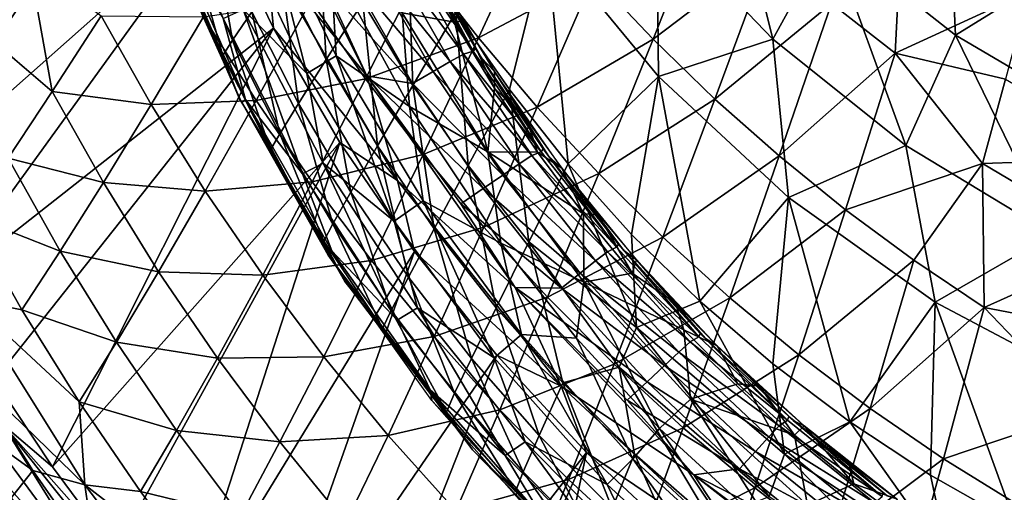
# Model space of a CAD drawing. Extents: x -218 to 182, y -526 to 0.
# Drawn here: x -140 to -64, y -447 to -411 of the extents above; entities that cross this region are included whole.
import ezdxf

# ---------------------------------------------------------------- set-up
doc = ezdxf.new("R2010")
doc.units = 0
doc.layers.get('0').update_dxf_attribs({"linetype": 'CONTINUOUS'})

msp = doc.modelspace()

# ---------------------------------------------------------------- linework, layer by layer
for points in [[(-128.583, -392.634, 321.08), (-156.537, -409.51, 321.582), (-153.354, -416.996, 321.804)], [(-128.583, -392.634, 321.08), (-153.354, -416.996, 321.804), (-149.846, -424.28, 322.021)], [(-128.583, -392.634, 321.08), (-149.846, -424.28, 322.021), (-124.814, -402.09, 321.361)], [(-81.939, -412.095, 205.982), (-86.089, -395.426, 199.242), (-90.874, -402.777, 205.703)], [(-86.089, -395.426, 199.242), (-81.939, -412.095, 205.982), (-77.597, -404.158, 199.606)], [(-116.389, -407.956, 320.516), (-122.087, -397.147, 320.442), (-113.187, -414.925, 320.973)], [(-120.927, -405.453, 321.271), (-113.187, -414.925, 320.973), (-122.087, -397.147, 320.442)], [(-67.877, -411.784, 200.015), (-68.466, -399.654, 193.846), (-77.597, -404.158, 199.606)], [(-68.466, -399.654, 193.846), (-67.877, -411.784, 200.015), (-58.778, -406.137, 194.324)], [(-95.72, -407.284, 66.308), (-86.737, -401, 45.997), (-91.154, -412.103, 65.491)], [(-82.169, -405.277, 45.219), (-91.154, -412.103, 65.491), (-86.737, -401, 45.997)], [(-124.814, -402.09, 321.361), (-149.846, -424.28, 322.021), (-146.003, -431.388, 322.232)], [(-124.814, -402.09, 321.361), (-146.003, -431.388, 322.232), (-120.366, -411.238, 321.633)], [(-144.08, -401.744, 174.704), (-139.171, -406.216, 164.345), (-142.817, -411.512, 185.651)], [(-120.927, -405.453, 321.271), (-124.814, -402.09, 321.361), (-120.366, -411.238, 321.633)], [(-121.146, -401.74, 294.883), (-117.815, -414.724, 290.867), (-123.422, -402.819, 290.643)], [(-117.815, -414.724, 290.867), (-121.146, -401.74, 294.883), (-115.543, -413.38, 295.157)], [(-115.963, -406.21, 298.997), (-115.543, -413.38, 295.157), (-121.146, -401.74, 294.883)], [(-108.903, -406.462, 88.1), (-100.087, -402.263, 67.151), (-104.601, -411.987, 87.241)], [(-95.72, -407.284, 66.308), (-104.601, -411.987, 87.241), (-100.087, -402.263, 67.151)], [(-77.433, -409.341, 44.478), (-71.954, -401.665, 29.772), (-72.542, -413.178, 43.771)], [(-62.235, -408.436, 28.519), (-72.542, -413.178, 43.771), (-71.954, -401.665, 29.772)], [(-123.518, -412.172, 255.513), (-125.169, -402.679, 246.47), (-126.704, -404.738, 255.558)], [(-125.169, -402.679, 246.47), (-123.518, -412.172, 255.513), (-122.026, -409.981, 246.417)], [(-122.71, -409.817, 286.248), (-123.422, -402.819, 290.643), (-117.815, -414.724, 290.867)], [(-116.316, -413.668, 237.547), (-116.95, -402.615, 229.294), (-119.838, -406.785, 237.604)], [(-116.95, -402.615, 229.294), (-116.316, -413.668, 237.547), (-113.509, -409.261, 229.248)], [(-90.75, -414.96, 212.606), (-90.874, -402.777, 205.703), (-99.374, -404.513, 212.451)], [(-90.874, -402.777, 205.703), (-90.75, -414.96, 212.606), (-81.939, -412.095, 205.982)], [(-109.649, -415.665, 229.2), (-110.052, -403.811, 221.582), (-113.509, -409.261, 229.248)], [(-110.052, -403.811, 221.582), (-109.649, -415.665, 229.2), (-106.338, -410.011, 221.663)], [(-126.946, -407.779, 271.7), (-128.047, -404.065, 276.661), (-122.529, -416.733, 276.588)], [(-124.242, -410.516, 281.539), (-122.529, -416.733, 276.588), (-128.047, -404.065, 276.661)], [(-102.22, -415.976, 221.751), (-99.374, -404.513, 212.451), (-106.338, -410.011, 221.663)], [(-97.707, -421.687, 221.844), (-99.374, -404.513, 212.451), (-102.22, -415.976, 221.751)], [(-99.374, -404.513, 212.451), (-97.707, -421.687, 221.844), (-90.75, -414.96, 212.606)], [(-71.72, -420.263, 206.3), (-77.597, -404.158, 199.606), (-81.939, -412.095, 205.982)], [(-77.597, -404.158, 199.606), (-71.72, -420.263, 206.3), (-67.877, -411.784, 200.015)], [(-124.263, -413.356, 264.538), (-126.704, -404.738, 255.558), (-127.476, -405.85, 264.563)], [(-126.704, -404.738, 255.558), (-124.263, -413.356, 264.538), (-123.518, -412.172, 255.513)], [(-111.468, -405.58, 315.972), (-105.75, -413.256, 314.129), (-110.413, -405.094, 313.877)], [(-110.413, -405.094, 313.877), (-105.007, -413.024, 311.855), (-109.653, -404.919, 311.602)], [(-105.007, -413.024, 311.855), (-110.413, -405.094, 313.877), (-105.75, -413.256, 314.129)], [(-105.007, -413.024, 311.855), (-109.456, -404.718, 309.827), (-109.653, -404.919, 311.602)], [(-105.007, -413.024, 311.855), (-104.826, -412.808, 310.081), (-109.456, -404.718, 309.827)], [(-91.154, -412.103, 65.491), (-82.169, -405.277, 45.219), (-86.397, -416.706, 64.706)], [(-77.433, -409.341, 44.478), (-86.397, -416.706, 64.706), (-82.169, -405.277, 45.219)], [(-127.476, -405.85, 264.563), (-127.636, -406.05, 271.703), (-123.01, -416.636, 271.685)], [(-127.476, -405.85, 264.563), (-123.01, -416.636, 271.685), (-124.263, -413.356, 264.538)], [(-120.927, -405.453, 321.271), (-120.366, -411.238, 321.633), (-110.818, -422.961, 321.792)], [(-113.187, -414.925, 320.973), (-120.927, -405.453, 321.271), (-110.818, -422.961, 321.792)], [(-112.846, -406.239, 317.818), (-106.764, -413.82, 316.225), (-111.468, -405.58, 315.972)], [(-105.75, -413.256, 314.129), (-111.468, -405.58, 315.972), (-106.764, -413.82, 316.225)], [(-106.441, -410.796, 306.134), (-110.482, -410.065, 302.812), (-109.279, -405.619, 305.942)], [(-108.009, -406.789, 306.557), (-106.441, -410.796, 306.134), (-109.279, -405.619, 305.942)], [(-108.009, -406.789, 306.557), (-109.024, -405.534, 309.853), (-104.385, -413.512, 310.103)], [(-137.397, -416.116, 174.335), (-142.817, -411.512, 185.651), (-139.171, -406.216, 164.345)], [(-139.171, -406.216, 164.345), (-133.64, -410.291, 153.029), (-137.397, -416.116, 174.335)], [(-118.438, -417.047, 246.359), (-119.838, -406.785, 237.604), (-122.026, -409.981, 246.417)], [(-119.838, -406.785, 237.604), (-118.438, -417.047, 246.359), (-116.316, -413.668, 237.547)], [(-117.49, -409.14, 109.474), (-108.903, -406.462, 88.1), (-113.292, -415.14, 108.63)], [(-115.543, -413.38, 295.157), (-115.963, -406.21, 298.997), (-109.917, -417.287, 299.308)], [(-110.482, -410.065, 302.812), (-109.917, -417.287, 299.308), (-115.963, -406.21, 298.997)], [(-114.503, -407.046, 319.35), (-108.087, -414.581, 318.071), (-112.846, -406.239, 317.818)], [(-104.601, -411.987, 87.241), (-113.292, -415.14, 108.63), (-108.903, -406.462, 88.1)], [(-106.764, -413.82, 316.225), (-112.846, -406.239, 317.818), (-108.087, -414.581, 318.071)], [(-108.009, -406.789, 306.557), (-104.385, -413.512, 310.103), (-103.366, -414.581, 306.954)], [(-105.784, -410.682, 306.752), (-106.441, -410.796, 306.134), (-108.009, -406.789, 306.557)], [(-57.112, -418.133, 200.431), (-58.778, -406.137, 194.324), (-67.877, -411.784, 200.015)], [(-116.389, -407.956, 320.516), (-109.677, -415.507, 319.605), (-114.503, -407.046, 319.35)], [(-108.087, -414.581, 318.071), (-114.503, -407.046, 319.35), (-109.677, -415.507, 319.605)], [(-104.601, -411.987, 87.241), (-95.72, -407.284, 66.308), (-100.077, -417.32, 86.406)], [(-91.154, -412.103, 65.491), (-100.077, -417.32, 86.406), (-95.72, -407.284, 66.308)], [(-126.946, -407.779, 271.7), (-122.529, -416.733, 276.588), (-122.815, -416.959, 271.683)], [(-109.677, -415.507, 319.605), (-116.389, -407.956, 320.516), (-113.187, -414.925, 320.973)], [(-125.761, -410.378, 131.138), (-117.49, -409.14, 109.474), (-121.708, -416.81, 130.334)], [(-113.292, -415.14, 108.63), (-121.708, -416.81, 130.334), (-117.49, -409.14, 109.474)], [(-72.542, -413.178, 43.771), (-62.235, -408.436, 28.519), (-64.049, -415.163, 37.954)], [(-122.71, -409.817, 286.248), (-118.127, -422.461, 281.645), (-124.242, -410.516, 281.539)], [(-118.127, -422.461, 281.645), (-122.71, -409.817, 286.248), (-116.56, -421.63, 286.412)], [(-117.815, -414.724, 290.867), (-116.56, -421.63, 286.412), (-122.71, -409.817, 286.248)], [(-112.367, -420.303, 237.485), (-113.509, -409.261, 229.248), (-116.316, -413.668, 237.547)], [(-113.509, -409.261, 229.248), (-112.367, -420.303, 237.485), (-109.649, -415.665, 229.2)], [(-86.397, -416.706, 64.706), (-77.433, -409.341, 44.478), (-81.46, -421.081, 63.954)], [(-72.542, -413.178, 43.771), (-81.46, -421.081, 63.954), (-77.433, -409.341, 44.478)], [(-129.776, -417.115, 152.299), (-137.397, -416.116, 174.335), (-133.64, -410.291, 153.029)], [(-133.64, -410.291, 153.029), (-125.761, -410.378, 131.138), (-129.776, -417.115, 152.299)], [(-121.708, -416.81, 130.334), (-129.776, -417.115, 152.299), (-125.761, -410.378, 131.138)], [(-122.529, -416.733, 276.588), (-124.242, -410.516, 281.539), (-118.127, -422.461, 281.645)], [(-119.883, -419.364, 255.465), (-122.026, -409.981, 246.417), (-123.518, -412.172, 255.513)], [(-122.026, -409.981, 246.417), (-119.883, -419.364, 255.465), (-118.438, -417.047, 246.359)], [(-106.441, -410.796, 306.134), (-103.871, -420.75, 303.257), (-110.482, -410.065, 302.812)], [(-109.917, -417.287, 299.308), (-110.482, -410.065, 302.812), (-103.871, -420.75, 303.257)], [(-105.381, -421.81, 229.15), (-106.338, -410.011, 221.663), (-109.649, -415.665, 229.2)], [(-106.338, -410.011, 221.663), (-105.381, -421.81, 229.15), (-102.22, -415.976, 221.751)], [(-120.366, -411.238, 321.633), (-146.003, -431.388, 322.232), (-141.844, -438.288, 322.437)], [(-120.366, -411.238, 321.633), (-141.844, -438.288, 322.437), (-137.37, -444.98, 322.636)], [(-120.366, -411.238, 321.633), (-137.37, -444.98, 322.636), (-115.262, -420.039, 321.895)], [(-110.818, -422.961, 321.792), (-120.366, -411.238, 321.633), (-115.262, -420.039, 321.895)], [(-105.784, -410.682, 306.752), (-103.368, -415.852, 306.321), (-106.441, -410.796, 306.134)], [(-103.368, -415.852, 306.321), (-103.871, -420.75, 303.257), (-106.441, -410.796, 306.134)], [(-103.366, -414.581, 306.954), (-103.368, -415.852, 306.321), (-105.784, -410.682, 306.752)], [(-142.817, -411.512, 185.651), (-137.397, -416.116, 174.335), (-140.8, -421.238, 195.851)], [(-120.6, -420.619, 264.514), (-123.518, -412.172, 255.513), (-124.263, -413.356, 264.538)], [(-123.518, -412.172, 255.513), (-120.6, -420.619, 264.514), (-119.883, -419.364, 255.465)], [(-113.292, -415.14, 108.63), (-104.601, -411.987, 87.241), (-108.851, -420.954, 107.804)], [(-100.077, -417.32, 86.406), (-108.851, -420.954, 107.804), (-104.601, -411.987, 87.241)], [(-100.077, -417.32, 86.406), (-91.154, -412.103, 65.491), (-95.34, -422.439, 85.595)], [(-86.397, -416.706, 64.706), (-95.34, -422.439, 85.595), (-91.154, -412.103, 65.491)], [(-80.733, -424.279, 212.794), (-81.939, -412.095, 205.982), (-90.75, -414.96, 212.606)], [(-81.939, -412.095, 205.982), (-80.733, -424.279, 212.794), (-71.72, -420.263, 206.3)], [(-60.394, -427.112, 206.624), (-67.877, -411.784, 200.015), (-71.72, -420.263, 206.3)], [(-67.877, -411.784, 200.015), (-60.394, -427.112, 206.624), (-57.112, -418.133, 200.431)], [(-99.775, -420.763, 312.097), (-104.826, -412.808, 310.081), (-105.007, -413.024, 311.855)], [(-104.826, -412.808, 310.081), (-99.775, -420.763, 312.097), (-99.611, -420.533, 310.323)], [(-124.263, -413.356, 264.538), (-123.01, -416.636, 271.685), (-120.6, -420.619, 264.514)], [(-114.417, -423.859, 246.295), (-116.316, -413.668, 237.547), (-118.438, -417.047, 246.359)], [(-115.543, -413.38, 295.157), (-111.083, -426.083, 291.087), (-117.815, -414.724, 290.867)], [(-116.316, -413.668, 237.547), (-114.417, -423.859, 246.295), (-112.367, -420.303, 237.485)], [(-111.083, -426.083, 291.087), (-115.543, -413.38, 295.157), (-108.851, -424.53, 295.427)], [(-109.917, -417.287, 299.308), (-108.851, -424.53, 295.427), (-115.543, -413.38, 295.157)], [(-106.764, -413.82, 316.225), (-100.496, -421.052, 314.371), (-105.75, -413.256, 314.129)], [(-105.75, -413.256, 314.129), (-99.775, -420.763, 312.097), (-105.007, -413.024, 311.855)], [(-99.775, -420.763, 312.097), (-105.75, -413.256, 314.129), (-100.496, -421.052, 314.371)], [(-103.366, -414.581, 306.954), (-104.385, -413.512, 310.103), (-99.173, -421.128, 310.341)], [(-81.46, -421.081, 63.954), (-72.542, -413.178, 43.771), (-76.353, -425.219, 63.241)], [(-65.824, -421.657, 47.55), (-76.353, -425.219, 63.241), (-72.542, -413.178, 43.771)], [(-72.542, -413.178, 43.771), (-64.049, -415.163, 37.954), (-65.824, -421.657, 47.55)], [(-108.087, -414.581, 318.071), (-101.463, -421.691, 316.467), (-106.764, -413.82, 316.225)], [(-100.496, -421.052, 314.371), (-106.764, -413.82, 316.225), (-101.463, -421.691, 316.467)], [(-121.708, -416.81, 130.334), (-113.292, -415.14, 108.63), (-117.393, -423.069, 129.546)], [(-116.56, -421.63, 286.412), (-117.815, -414.724, 290.867), (-111.083, -426.083, 291.087)], [(-108.851, -420.954, 107.804), (-117.393, -423.069, 129.546), (-113.292, -415.14, 108.63)], [(-104.238, -423.59, 319.849), (-113.187, -414.925, 320.973), (-105.964, -424.769, 321.019)], [(-113.187, -414.925, 320.973), (-104.238, -423.59, 319.849), (-109.677, -415.507, 319.605)], [(-105.964, -424.769, 321.019), (-113.187, -414.925, 320.973), (-101.762, -431.195, 321.459)], [(-110.818, -422.961, 321.792), (-101.762, -431.195, 321.459), (-113.187, -414.925, 320.973)], [(-109.677, -415.507, 319.605), (-102.724, -422.548, 318.314), (-108.087, -414.581, 318.071)], [(-101.463, -421.691, 316.467), (-108.087, -414.581, 318.071), (-102.724, -422.548, 318.314)], [(-100.838, -418.345, 307.155), (-103.368, -415.852, 306.321), (-103.366, -414.581, 306.954)], [(-103.366, -414.581, 306.954), (-99.173, -421.128, 310.341), (-98.173, -422.02, 307.353)], [(-92.814, -427.124, 221.942), (-90.75, -414.96, 212.606), (-97.707, -421.687, 221.844)], [(-87.557, -432.259, 222.042), (-90.75, -414.96, 212.606), (-92.814, -427.124, 221.942)], [(-90.75, -414.96, 212.606), (-87.557, -432.259, 222.042), (-80.733, -424.279, 212.794)], [(-53.593, -421.244, 36.821), (-65.824, -421.657, 47.55), (-64.049, -415.163, 37.954)], [(-108.006, -426.672, 237.418), (-109.649, -415.665, 229.2), (-112.367, -420.303, 237.485)], [(-102.724, -422.548, 318.314), (-109.677, -415.507, 319.605), (-104.238, -423.59, 319.849)], [(-109.649, -415.665, 229.2), (-108.006, -426.672, 237.418), (-105.381, -421.81, 229.15)], [(-100.062, -420.775, 306.504), (-103.871, -420.75, 303.257), (-103.368, -415.852, 306.321)], [(-100.838, -418.345, 307.155), (-100.062, -420.775, 306.504), (-103.368, -415.852, 306.321)], [(-133.454, -423.132, 173.694), (-140.8, -421.238, 195.851), (-137.397, -416.116, 174.335)], [(-137.397, -416.116, 174.335), (-129.776, -417.115, 152.299), (-133.454, -423.132, 173.694)], [(-120.6, -420.619, 264.514), (-123.01, -416.636, 271.685), (-114.87, -430.733, 271.66)], [(-100.721, -427.677, 229.096), (-102.22, -415.976, 221.751), (-105.381, -421.81, 229.15)], [(-102.22, -415.976, 221.751), (-100.721, -427.677, 229.096), (-97.707, -421.687, 221.844)], [(-95.34, -422.439, 85.595), (-86.397, -416.706, 64.706), (-90.399, -427.333, 84.817)], [(-81.46, -421.081, 63.954), (-90.399, -427.333, 84.817), (-86.397, -416.706, 64.706)], [(-125.626, -423.774, 151.57), (-133.454, -423.132, 173.694), (-129.776, -417.115, 152.299)], [(-129.776, -417.115, 152.299), (-121.708, -416.81, 130.334), (-125.626, -423.774, 151.57)], [(-117.393, -423.069, 129.546), (-125.626, -423.774, 151.57), (-121.708, -416.81, 130.334)], [(-122.815, -416.959, 271.683), (-122.529, -416.733, 276.588), (-116.176, -428.721, 271.665)], [(-116.176, -428.721, 271.665), (-122.529, -416.733, 276.588), (-115.87, -428.369, 276.822)], [(-118.127, -422.461, 281.645), (-115.87, -428.369, 276.822), (-122.529, -416.733, 276.588)], [(-115.813, -426.298, 255.412), (-118.438, -417.047, 246.359), (-119.883, -419.364, 255.465)], [(-118.438, -417.047, 246.359), (-115.813, -426.298, 255.412), (-114.417, -423.859, 246.295)], [(-108.851, -424.53, 295.427), (-109.917, -417.287, 299.308), (-102.885, -427.795, 299.61)], [(-103.871, -420.75, 303.257), (-102.885, -427.795, 299.61), (-109.917, -417.287, 299.308)], [(-108.851, -420.954, 107.804), (-100.077, -417.32, 86.406), (-104.176, -426.56, 106.993)], [(-95.34, -422.439, 85.595), (-104.176, -426.56, 106.993), (-100.077, -417.32, 86.406)], [(-98.173, -422.02, 307.353), (-100.062, -420.775, 306.504), (-100.838, -418.345, 307.155)], [(-116.502, -427.621, 264.492), (-119.883, -419.364, 255.465), (-120.6, -420.619, 264.514)], [(-119.883, -419.364, 255.465), (-116.502, -427.621, 264.492), (-115.813, -426.298, 255.412)], [(-115.262, -420.039, 321.895), (-137.37, -444.98, 322.636), (-132.559, -451.493, 322.83)], [(-115.262, -420.039, 321.895), (-132.559, -451.493, 322.83), (-127.45, -457.767, 323.017)], [(-115.262, -420.039, 321.895), (-127.45, -457.767, 323.017), (-109.529, -428.436, 322.144)], [(-110.818, -422.961, 321.792), (-115.262, -420.039, 321.895), (-109.529, -428.436, 322.144)], [(-109.981, -430.398, 246.227), (-112.367, -420.303, 237.485), (-114.417, -423.859, 246.295)], [(-112.367, -420.303, 237.485), (-109.981, -430.398, 246.227), (-108.006, -426.672, 237.418)], [(-69.459, -432.326, 213.001), (-71.72, -420.263, 206.3), (-80.733, -424.279, 212.794)], [(-71.72, -420.263, 206.3), (-69.459, -432.326, 213.001), (-60.394, -427.112, 206.624)], [(-136.781, -428.406, 195.316), (-143.832, -425.625, 217.56), (-140.8, -421.238, 195.851)], [(-140.8, -421.238, 195.851), (-133.454, -423.132, 173.694), (-136.781, -428.406, 195.316)], [(-120.6, -420.619, 264.514), (-114.87, -430.733, 271.66), (-116.502, -427.621, 264.492)], [(-117.393, -423.069, 129.546), (-108.851, -420.954, 107.804), (-112.821, -429.129, 128.764)], [(-104.176, -426.56, 106.993), (-112.821, -429.129, 128.764), (-108.851, -420.954, 107.804)], [(-96.528, -425.529, 306.68), (-103.871, -420.75, 303.257), (-100.062, -420.775, 306.504)], [(-96.528, -425.529, 306.68), (-96.488, -430.778, 303.484), (-103.871, -420.75, 303.257)], [(-102.885, -427.795, 299.61), (-103.871, -420.75, 303.257), (-96.488, -430.778, 303.484)], [(-101.463, -421.691, 316.467), (-94.676, -428.441, 314.6), (-100.496, -421.052, 314.371)], [(-100.496, -421.052, 314.371), (-93.981, -428.097, 312.326), (-99.775, -420.763, 312.097)], [(-93.981, -428.097, 312.326), (-100.496, -421.052, 314.371), (-94.676, -428.441, 314.6)], [(-98.173, -422.02, 307.353), (-96.528, -425.529, 306.68), (-100.062, -420.775, 306.504)], [(-93.981, -428.097, 312.326), (-99.611, -420.533, 310.323), (-99.775, -420.763, 312.097)], [(-93.981, -428.097, 312.326), (-93.835, -427.854, 310.552), (-99.611, -420.533, 310.323)], [(-98.173, -422.02, 307.353), (-99.173, -421.128, 310.341), (-93.415, -428.345, 310.568)], [(-90.399, -427.333, 84.817), (-81.46, -421.081, 63.954), (-85.265, -431.983, 84.067)], [(-76.353, -425.219, 63.241), (-85.265, -431.983, 84.067), (-81.46, -421.081, 63.954)], [(-65.824, -421.657, 47.55), (-53.593, -421.244, 36.821), (-55.11, -427.994, 46.392)], [(-116.56, -421.63, 286.412), (-110.866, -433.702, 281.748), (-118.127, -422.461, 281.645)], [(-110.866, -433.702, 281.748), (-116.56, -421.63, 286.412), (-109.298, -432.765, 286.573)], [(-111.083, -426.083, 291.087), (-109.298, -432.765, 286.573), (-116.56, -421.63, 286.412)], [(-103.247, -432.756, 237.346), (-105.381, -421.81, 229.15), (-108.006, -426.672, 237.418)], [(-105.381, -421.81, 229.15), (-103.247, -432.756, 237.346), (-100.721, -427.677, 229.096)], [(-102.724, -422.548, 318.314), (-95.59, -429.151, 316.696), (-101.463, -421.691, 316.467)], [(-94.676, -428.441, 314.6), (-101.463, -421.691, 316.467), (-95.59, -429.151, 316.696)], [(-92.449, -434.273, 227.085), (-97.707, -421.687, 221.844), (-100.721, -427.677, 229.096)], [(-98.173, -422.02, 307.353), (-93.415, -428.345, 310.568), (-92.448, -429.069, 307.71)], [(-95.38, -425.591, 307.538), (-96.528, -425.529, 306.68), (-98.173, -422.02, 307.353)], [(-97.707, -421.687, 221.844), (-92.449, -434.273, 227.085), (-92.814, -427.124, 221.942)], [(-76.353, -425.219, 63.241), (-65.824, -421.657, 47.55), (-71.089, -429.103, 62.562)], [(-71.089, -429.103, 62.562), (-65.824, -421.657, 47.55), (-65.678, -432.723, 61.924)], [(-55.11, -427.994, 46.392), (-65.678, -432.723, 61.924), (-65.824, -421.657, 47.55)], [(-115.87, -428.369, 276.822), (-118.127, -422.461, 281.645), (-110.866, -433.702, 281.748)], [(-104.238, -423.59, 319.849), (-96.781, -430.1, 318.543), (-102.724, -422.548, 318.314)], [(-104.176, -426.56, 106.993), (-95.34, -422.439, 85.595), (-99.275, -431.946, 106.208)], [(-95.59, -429.151, 316.696), (-102.724, -422.548, 318.314), (-96.781, -430.1, 318.543)], [(-90.399, -427.333, 84.817), (-99.275, -431.946, 106.208), (-95.34, -422.439, 85.595)], [(-129.213, -429.978, 173.055), (-136.781, -428.406, 195.316), (-133.454, -423.132, 173.694)], [(-133.454, -423.132, 173.694), (-125.626, -423.774, 151.57), (-129.213, -429.978, 173.055)], [(-125.626, -423.774, 151.57), (-117.393, -423.069, 129.546), (-121.2, -430.25, 150.848)], [(-112.821, -429.129, 128.764), (-121.2, -430.25, 150.848), (-117.393, -423.069, 129.546)], [(-110.818, -422.961, 321.792), (-109.529, -428.436, 322.144), (-98.227, -438.793, 322.263)], [(-101.762, -431.195, 321.459), (-110.818, -422.961, 321.792), (-98.227, -438.793, 322.263)], [(-121.2, -430.25, 150.848), (-129.213, -429.978, 173.055), (-125.626, -423.774, 151.57)], [(-111.325, -432.956, 255.357), (-114.417, -423.859, 246.295), (-115.813, -426.298, 255.412)], [(-114.417, -423.859, 246.295), (-111.325, -432.956, 255.357), (-109.981, -430.398, 246.227)], [(-105.964, -424.769, 321.019), (-98.211, -431.252, 320.08), (-104.238, -423.59, 319.849)], [(-96.781, -430.1, 318.543), (-104.238, -423.59, 319.849), (-98.211, -431.252, 320.08)], [(-81.956, -437.069, 222.139), (-80.733, -424.279, 212.794), (-87.557, -432.259, 222.042)], [(-76.032, -441.531, 222.233), (-80.733, -424.279, 212.794), (-81.956, -437.069, 222.139)], [(-80.733, -424.279, 212.794), (-76.032, -441.531, 222.233), (-69.459, -432.326, 213.001)], [(-108.851, -424.53, 295.427), (-103.403, -436.602, 291.285), (-111.083, -426.083, 291.087)], [(-103.403, -436.602, 291.285), (-108.851, -424.53, 295.427), (-101.289, -434.82, 295.667)], [(-102.885, -427.795, 299.61), (-101.289, -434.82, 295.667), (-108.851, -424.53, 295.427)], [(-98.211, -431.252, 320.08), (-105.964, -424.769, 321.019), (-101.762, -431.195, 321.459)], [(-139.74, -432.902, 217.139), (-143.839, -432.086, 233.715), (-143.832, -425.625, 217.56)], [(-143.832, -425.625, 217.56), (-136.781, -428.406, 195.316), (-139.74, -432.902, 217.139)], [(-95.38, -425.591, 307.538), (-92.774, -430.091, 306.849), (-96.528, -425.529, 306.68)], [(-92.774, -430.091, 306.849), (-96.488, -430.778, 303.484), (-96.528, -425.529, 306.68)], [(-92.448, -429.069, 307.71), (-92.774, -430.091, 306.849), (-95.38, -425.591, 307.538)], [(-85.265, -431.983, 84.067), (-76.353, -425.219, 63.241), (-79.95, -436.381, 83.354)], [(-71.089, -429.103, 62.562), (-79.95, -436.381, 83.354), (-76.353, -425.219, 63.241)], [(-111.985, -434.345, 264.469), (-115.813, -426.298, 255.412), (-116.502, -427.621, 264.492)], [(-115.813, -426.298, 255.412), (-111.985, -434.345, 264.469), (-111.325, -432.956, 255.357)], [(-112.821, -429.129, 128.764), (-104.176, -426.56, 106.993), (-108.003, -434.977, 128.002)], [(-109.298, -432.765, 286.573), (-111.083, -426.083, 291.087), (-103.403, -436.602, 291.285)], [(-99.275, -431.946, 106.208), (-108.003, -434.977, 128.002), (-104.176, -426.56, 106.993)], [(-105.143, -436.647, 246.153), (-108.006, -426.672, 237.418), (-109.981, -430.398, 246.227)], [(-108.006, -426.672, 237.418), (-105.143, -436.647, 246.153), (-103.247, -432.756, 237.346)], [(-99.275, -431.946, 106.208), (-90.399, -427.333, 84.817), (-94.158, -437.093, 105.451)], [(-85.265, -431.983, 84.067), (-94.158, -437.093, 105.451), (-90.399, -427.333, 84.817)], [(-92.814, -427.124, 221.942), (-92.449, -434.273, 227.085), (-87.557, -432.259, 222.042)], [(-57.354, -438.735, 213.145), (-60.394, -427.112, 206.624), (-69.459, -432.326, 213.001)], [(-116.502, -427.621, 264.492), (-114.87, -430.733, 271.66), (-111.985, -434.345, 264.469)], [(-98.104, -438.536, 237.269), (-100.721, -427.677, 229.096), (-103.247, -432.756, 237.346)], [(-101.289, -434.82, 295.667), (-102.885, -427.795, 299.61), (-97.044, -435.094, 299.798)], [(-96.488, -430.778, 303.484), (-97.044, -435.094, 299.798), (-102.885, -427.795, 299.61)], [(-100.721, -427.677, 229.096), (-98.104, -438.536, 237.269), (-93.763, -437.326, 231.031)], [(-100.721, -427.677, 229.096), (-93.763, -437.326, 231.031), (-92.449, -434.273, 227.085)], [(-87.653, -434.986, 312.541), (-93.835, -427.854, 310.552), (-93.981, -428.097, 312.326)], [(-87.653, -434.986, 312.541), (-87.528, -434.731, 310.768), (-93.835, -427.854, 310.552)], [(-65.678, -432.723, 61.924), (-55.11, -427.994, 46.392), (-56.588, -434.49, 56.128)], [(-132.454, -435.398, 194.78), (-139.74, -432.902, 217.139), (-136.781, -428.406, 195.316)], [(-136.781, -428.406, 195.316), (-129.213, -429.978, 173.055), (-132.454, -435.398, 194.78)], [(-109.529, -428.436, 322.144), (-127.45, -457.767, 323.017), (-122.006, -463.838, 323.197)], [(-109.529, -428.436, 322.144), (-122.006, -463.838, 323.197), (-103.184, -436.406, 322.381)], [(-116.176, -428.721, 271.665), (-115.87, -428.369, 276.822), (-108.305, -439.062, 276.78)], [(-116.176, -428.721, 271.665), (-108.305, -439.062, 276.78), (-108.196, -439.875, 271.644)], [(-110.866, -433.702, 281.748), (-108.305, -439.062, 276.78), (-115.87, -428.369, 276.822)], [(-98.227, -438.793, 322.263), (-109.529, -428.436, 322.144), (-103.184, -436.406, 322.381)], [(-95.59, -429.151, 316.696), (-88.317, -435.383, 314.815), (-94.676, -428.441, 314.6)], [(-94.676, -428.441, 314.6), (-87.653, -434.986, 312.541), (-93.981, -428.097, 312.326)], [(-87.653, -434.986, 312.541), (-94.676, -428.441, 314.6), (-88.317, -435.383, 314.815)], [(-92.448, -429.069, 307.71), (-93.415, -428.345, 310.568), (-87.137, -435.125, 310.78)], [(-121.2, -430.25, 150.848), (-112.821, -429.129, 128.764), (-116.506, -436.524, 150.139)], [(-108.003, -434.977, 128.002), (-116.506, -436.524, 150.139), (-112.821, -429.129, 128.764)], [(-96.781, -430.1, 318.543), (-89.173, -436.161, 316.911), (-95.59, -429.151, 316.696)], [(-88.317, -435.383, 314.815), (-95.59, -429.151, 316.696), (-89.173, -436.161, 316.911)], [(-89.439, -432.388, 307.866), (-92.774, -430.091, 306.849), (-92.448, -429.069, 307.71)], [(-92.448, -429.069, 307.71), (-87.137, -435.125, 310.78), (-86.233, -435.675, 308.012)], [(-79.95, -436.381, 83.354), (-71.089, -429.103, 62.562), (-74.466, -440.512, 82.678)], [(-65.678, -432.723, 61.924), (-74.466, -440.512, 82.678), (-71.089, -429.103, 62.562)], [(-124.683, -436.633, 172.42), (-132.454, -435.398, 194.78), (-129.213, -429.978, 173.055)], [(-129.213, -429.978, 173.055), (-121.2, -430.25, 150.848), (-124.683, -436.633, 172.42)], [(-116.506, -436.524, 150.139), (-124.683, -436.633, 172.42), (-121.2, -430.25, 150.848)], [(-98.211, -431.252, 320.08), (-90.286, -437.197, 318.758), (-96.781, -430.1, 318.543)], [(-89.173, -436.161, 316.911), (-96.781, -430.1, 318.543), (-90.286, -437.197, 318.758)], [(-88.807, -434.456, 307.01), (-96.488, -430.778, 303.484), (-92.774, -430.091, 306.849)], [(-89.439, -432.388, 307.866), (-88.807, -434.456, 307.01), (-92.774, -430.091, 306.849)], [(-111.985, -434.345, 264.469), (-114.87, -430.733, 271.66), (-105.068, -443.687, 271.638)], [(-106.434, -439.318, 255.295), (-109.981, -430.398, 246.227), (-111.325, -432.956, 255.357)], [(-109.981, -430.398, 246.227), (-106.434, -439.318, 255.295), (-105.143, -436.647, 246.153)], [(-96.488, -430.778, 303.484), (-90.678, -442.048, 300.001), (-97.044, -435.094, 299.798)], [(-88.807, -434.456, 307.01), (-88.283, -439.79, 303.771), (-96.488, -430.778, 303.484)], [(-90.678, -442.048, 300.001), (-96.488, -430.778, 303.484), (-88.283, -439.79, 303.771)], [(-91.625, -438.452, 320.297), (-101.762, -431.195, 321.459), (-93.153, -439.873, 321.471)], [(-101.762, -431.195, 321.459), (-91.625, -438.452, 320.297), (-98.211, -431.252, 320.08)], [(-93.153, -439.873, 321.471), (-101.762, -431.195, 321.459), (-88.031, -445.616, 321.89)], [(-98.227, -438.793, 322.263), (-88.031, -445.616, 321.89), (-101.762, -431.195, 321.459)], [(-90.286, -437.197, 318.758), (-98.211, -431.252, 320.08), (-91.625, -438.452, 320.297)], [(-134.891, -446.379, 233.033), (-143.429, -438.092, 250.006), (-143.839, -432.086, 233.715)], [(-143.839, -432.086, 233.715), (-135.33, -440, 216.719), (-134.891, -446.379, 233.033)], [(-135.33, -440, 216.719), (-143.839, -432.086, 233.715), (-139.74, -432.902, 217.139)], [(-108.003, -434.977, 128.002), (-99.275, -431.946, 106.208), (-102.947, -440.594, 127.263)], [(-94.158, -437.093, 105.451), (-102.947, -440.594, 127.263), (-99.275, -431.946, 106.208)], [(-94.158, -437.093, 105.451), (-85.265, -431.983, 84.067), (-88.835, -441.984, 104.721)], [(-81.045, -444.009, 227.004), (-87.557, -432.259, 222.042), (-92.449, -434.273, 227.085)], [(-86.233, -435.675, 308.012), (-88.807, -434.456, 307.01), (-89.439, -432.388, 307.866)], [(-79.95, -436.381, 83.354), (-88.835, -441.984, 104.721), (-85.265, -431.983, 84.067)], [(-87.557, -432.259, 222.042), (-81.045, -444.009, 227.004), (-81.956, -437.069, 222.139)], [(-69.803, -445.621, 222.32), (-69.459, -432.326, 213.001), (-76.032, -441.531, 222.233)], [(-63.292, -449.321, 222.399), (-69.459, -432.326, 213.001), (-69.803, -445.621, 222.32)], [(-69.459, -432.326, 213.001), (-63.292, -449.321, 222.399), (-57.354, -438.735, 213.145)], [(-139.74, -432.902, 217.139), (-132.454, -435.398, 194.78), (-135.33, -440, 216.719)], [(-107.064, -440.772, 264.447), (-111.325, -432.956, 255.357), (-111.985, -434.345, 264.469)], [(-111.325, -432.956, 255.357), (-107.064, -440.772, 264.447), (-106.434, -439.318, 255.295)], [(-109.298, -432.765, 286.573), (-102.536, -444.124, 281.838), (-110.866, -433.702, 281.748)], [(-102.536, -444.124, 281.838), (-109.298, -432.765, 286.573), (-101.01, -443.077, 286.714)], [(-103.403, -436.602, 291.285), (-101.01, -443.077, 286.714), (-109.298, -432.765, 286.573)], [(-99.918, -442.586, 246.073), (-103.247, -432.756, 237.346), (-105.143, -436.647, 246.153)], [(-103.247, -432.756, 237.346), (-99.918, -442.586, 246.073), (-98.104, -438.536, 237.269)], [(-74.466, -440.512, 82.678), (-65.678, -432.723, 61.924), (-68.824, -444.364, 82.04)], [(-58.021, -440.73, 66.028), (-68.824, -444.364, 82.04), (-65.678, -432.723, 61.924)], [(-65.678, -432.723, 61.924), (-56.588, -434.49, 56.128), (-58.021, -440.73, 66.028)], [(-108.305, -439.062, 276.78), (-110.866, -433.702, 281.748), (-102.536, -444.124, 281.838)], [(-111.985, -434.345, 264.469), (-105.068, -443.687, 271.638), (-107.064, -440.772, 264.447)], [(-101.289, -434.82, 295.667), (-94.705, -446.345, 291.464), (-103.403, -436.602, 291.285)], [(-94.705, -446.345, 291.464), (-101.289, -434.82, 295.667), (-92.731, -444.372, 295.887)], [(-97.044, -435.094, 299.798), (-92.731, -444.372, 295.887), (-101.289, -434.82, 295.667)], [(-82.219, -447.278, 230.904), (-92.449, -434.273, 227.085), (-93.763, -437.326, 231.031)], [(-92.449, -434.273, 227.085), (-82.219, -447.278, 230.904), (-81.045, -444.009, 227.004)], [(-86.233, -435.675, 308.012), (-84.636, -438.616, 307.164), (-88.807, -434.456, 307.01)], [(-84.636, -438.616, 307.164), (-88.283, -439.79, 303.771), (-88.807, -434.456, 307.01)], [(-80.823, -441.392, 312.741), (-87.528, -434.731, 310.768), (-87.653, -434.986, 312.541)], [(-80.823, -441.392, 312.741), (-80.719, -441.127, 310.968), (-87.528, -434.731, 310.768)], [(-127.828, -442.193, 194.247), (-135.33, -440, 216.719), (-132.454, -435.398, 194.78)], [(-132.454, -435.398, 194.78), (-124.683, -436.633, 172.42), (-127.828, -442.193, 194.247)], [(-116.506, -436.524, 150.139), (-108.003, -434.977, 128.002), (-111.553, -442.575, 149.443)], [(-102.947, -440.594, 127.263), (-111.553, -442.575, 149.443), (-108.003, -434.977, 128.002)], [(-92.731, -444.372, 295.887), (-97.044, -435.094, 299.798), (-90.678, -442.048, 300.001)], [(-89.173, -436.161, 316.911), (-81.452, -441.839, 315.015), (-88.317, -435.383, 314.815)], [(-88.317, -435.383, 314.815), (-80.823, -441.392, 312.741), (-87.653, -434.986, 312.541)], [(-80.823, -441.392, 312.741), (-88.317, -435.383, 314.815), (-81.452, -441.839, 315.015)], [(-86.233, -435.675, 308.012), (-87.137, -435.125, 310.78), (-80.37, -441.43, 310.978)], [(-103.184, -436.406, 322.381), (-122.006, -463.838, 323.197), (-116.282, -469.638, 323.37)], [(-103.184, -436.406, 322.381), (-116.282, -469.638, 323.37), (-96.273, -443.883, 322.604)], [(-98.227, -438.793, 322.263), (-103.184, -436.406, 322.381), (-96.273, -443.883, 322.604)], [(-90.286, -437.197, 318.758), (-82.245, -442.68, 317.111), (-89.173, -436.161, 316.911)], [(-81.452, -441.839, 315.015), (-89.173, -436.161, 316.911), (-82.245, -442.68, 317.111)], [(-88.835, -441.984, 104.721), (-79.95, -436.381, 83.354), (-83.321, -446.612, 104.027)], [(-86.233, -435.675, 308.012), (-80.37, -441.43, 310.978), (-79.539, -441.823, 308.262)], [(-82.971, -438.784, 308.143), (-84.636, -438.616, 307.164), (-86.233, -435.675, 308.012)], [(-74.466, -440.512, 82.678), (-83.321, -446.612, 104.027), (-79.95, -436.381, 83.354)], [(-119.875, -443.078, 171.792), (-127.828, -442.193, 194.247), (-124.683, -436.633, 172.42)], [(-124.683, -436.633, 172.42), (-116.506, -436.524, 150.139), (-119.875, -443.078, 171.792)], [(-111.553, -442.575, 149.443), (-119.875, -443.078, 171.792), (-116.506, -436.524, 150.139)], [(-101.153, -445.367, 255.23), (-105.143, -436.647, 246.153), (-106.434, -439.318, 255.295)], [(-105.143, -436.647, 246.153), (-101.153, -445.367, 255.23), (-99.918, -442.586, 246.073)], [(-101.01, -443.077, 286.714), (-103.403, -436.602, 291.285), (-94.705, -446.345, 291.464)], [(-102.947, -440.594, 127.263), (-94.158, -437.093, 105.451), (-97.662, -445.959, 126.545)], [(-88.835, -441.984, 104.721), (-97.662, -445.959, 126.545), (-94.158, -437.093, 105.451)], [(-81.956, -437.069, 222.139), (-81.045, -444.009, 227.004), (-76.032, -441.531, 222.233)], [(-147.556, -441.977, 318.726), (-139.445, -451.48, 320.674), (-148.703, -437.661, 320.239)], [(-143.166, -443.861, 321.461), (-148.703, -437.661, 320.239), (-139.445, -451.48, 320.674)], [(-92.594, -443.991, 237.189), (-93.763, -437.326, 231.031), (-98.104, -438.536, 237.269)], [(-86.733, -449.103, 237.105), (-93.763, -437.326, 231.031), (-92.594, -443.991, 237.189)], [(-93.763, -437.326, 231.031), (-86.733, -449.103, 237.105), (-82.219, -447.278, 230.904)], [(-91.625, -438.452, 320.297), (-83.276, -443.797, 318.959), (-90.286, -437.197, 318.758)], [(-82.245, -442.68, 317.111), (-90.286, -437.197, 318.758), (-83.276, -443.797, 318.959)], [(-138.897, -445.267, 249.769), (-145.42, -440.54, 272.198), (-143.429, -438.092, 250.006)], [(-143.429, -438.092, 250.006), (-134.891, -446.379, 233.033), (-138.897, -445.267, 249.769)], [(-141.844, -438.288, 322.437), (-141.208, -441.737, 322.47), (-137.37, -444.98, 322.636)], [(-94.321, -448.194, 245.988), (-98.104, -438.536, 237.269), (-99.918, -442.586, 246.073)], [(-98.104, -438.536, 237.269), (-94.321, -448.194, 245.988), (-92.594, -443.991, 237.189)], [(-93.153, -439.873, 321.471), (-84.513, -445.149, 320.498), (-91.625, -438.452, 320.297)], [(-83.276, -443.797, 318.959), (-91.625, -438.452, 320.297), (-84.513, -445.149, 320.498)], [(-80.268, -442.564, 307.31), (-88.283, -439.79, 303.771), (-84.636, -438.616, 307.164)], [(-82.971, -438.784, 308.143), (-80.268, -442.564, 307.31), (-84.636, -438.616, 307.164)], [(-108.196, -439.875, 271.644), (-108.305, -439.062, 276.78), (-99.497, -449.147, 276.813)], [(-102.536, -444.124, 281.838), (-99.497, -449.147, 276.813), (-108.305, -439.062, 276.78)], [(-101.753, -446.883, 264.423), (-106.434, -439.318, 255.295), (-107.064, -440.772, 264.447)], [(-106.434, -439.318, 255.295), (-101.753, -446.883, 264.423), (-101.153, -445.367, 255.23)], [(-98.227, -438.793, 322.263), (-96.273, -443.883, 322.604), (-83.395, -452.612, 322.674)], [(-88.031, -445.616, 321.89), (-98.227, -438.793, 322.263), (-83.395, -452.612, 322.674)], [(-79.539, -441.823, 308.262), (-80.268, -442.564, 307.31), (-82.971, -438.784, 308.143)], [(-130.611, -446.893, 216.297), (-134.891, -446.379, 233.033), (-135.33, -440, 216.719)], [(-135.33, -440, 216.719), (-127.828, -442.193, 194.247), (-130.611, -446.893, 216.297)], [(-108.196, -439.875, 271.644), (-99.497, -449.147, 276.813), (-99.36, -449.889, 271.627)], [(-84.513, -445.149, 320.498), (-93.153, -439.873, 321.471), (-88.031, -445.616, 321.89)], [(-88.283, -439.79, 303.771), (-81.465, -450.485, 300.233), (-90.678, -442.048, 300.001)], [(-80.268, -442.564, 307.31), (-79.272, -447.94, 304.029), (-88.283, -439.79, 303.771)], [(-81.465, -450.485, 300.233), (-88.283, -439.79, 303.771), (-79.272, -447.94, 304.029)], [(-145.42, -440.54, 272.198), (-138.897, -445.267, 249.769), (-140.808, -447.713, 272.091)], [(-111.553, -442.575, 149.443), (-102.947, -440.594, 127.263), (-106.351, -448.384, 148.762)], [(-107.064, -440.772, 264.447), (-105.068, -443.687, 271.638), (-101.753, -446.883, 264.423)], [(-97.662, -445.959, 126.545), (-106.351, -448.384, 148.762), (-102.947, -440.594, 127.263)], [(-83.321, -446.612, 104.027), (-74.466, -440.512, 82.678), (-77.627, -450.956, 103.366)], [(-68.824, -444.364, 82.04), (-77.627, -450.956, 103.366), (-74.466, -440.512, 82.678)], [(-68.824, -444.364, 82.04), (-58.021, -440.73, 66.028), (-63.038, -447.926, 81.449)], [(-81.452, -441.839, 315.015), (-73.528, -447.275, 312.926), (-80.823, -441.392, 312.741)], [(-68.383, -452.293, 226.921), (-76.032, -441.531, 222.233), (-81.045, -444.009, 227.004)], [(-73.528, -447.275, 312.926), (-80.719, -441.127, 310.968), (-80.823, -441.392, 312.741)], [(-73.528, -447.275, 312.926), (-73.447, -447.001, 311.153), (-80.719, -441.127, 310.968)], [(-79.539, -441.823, 308.262), (-80.37, -441.43, 310.978), (-73.15, -447.223, 311.16)], [(-76.032, -441.531, 222.233), (-68.383, -452.293, 226.921), (-69.803, -445.621, 222.32)], [(-139.445, -451.48, 320.674), (-147.556, -441.977, 318.726), (-142.896, -448.927, 318.954)], [(-141.208, -441.737, 322.47), (-142.003, -442.932, 322.136), (-132.258, -456.14, 322.533)], [(-132.559, -451.493, 322.83), (-141.208, -441.737, 322.47), (-121.386, -466.488, 323.2)], [(-137.37, -444.98, 322.636), (-141.208, -441.737, 322.47), (-132.559, -451.493, 322.83)], [(-132.258, -456.14, 322.533), (-121.386, -466.488, 323.2), (-141.208, -441.737, 322.47)], [(-122.912, -448.77, 193.716), (-130.611, -446.893, 216.297), (-127.828, -442.193, 194.247)], [(-127.828, -442.193, 194.247), (-119.875, -443.078, 171.792), (-122.912, -448.77, 193.716)], [(-97.662, -445.959, 126.545), (-88.835, -441.984, 104.721), (-92.162, -451.058, 125.855)], [(-90.678, -442.048, 300.001), (-83.312, -453.017, 296.086), (-92.731, -444.372, 295.887)], [(-83.321, -446.612, 104.027), (-92.162, -451.058, 125.855), (-88.835, -441.984, 104.721)], [(-83.312, -453.017, 296.086), (-90.678, -442.048, 300.001), (-81.465, -450.485, 300.233)], [(-82.245, -442.68, 317.111), (-74.119, -447.77, 315.199), (-81.452, -441.839, 315.015)], [(-73.528, -447.275, 312.926), (-81.452, -441.839, 315.015), (-74.119, -447.77, 315.199)], [(-79.539, -441.823, 308.262), (-75.711, -446.293, 307.448), (-80.268, -442.564, 307.31)], [(-79.539, -441.823, 308.262), (-73.15, -447.223, 311.16), (-72.428, -447.456, 308.46)], [(-76.103, -444.65, 308.365), (-75.711, -446.293, 307.448), (-79.539, -441.823, 308.262)], [(-143.166, -443.861, 321.461), (-132.258, -456.14, 322.533), (-142.003, -442.932, 322.136)], [(-114.798, -449.293, 171.177), (-122.912, -448.77, 193.716), (-119.875, -443.078, 171.792)], [(-119.875, -443.078, 171.792), (-111.553, -442.575, 149.443), (-114.798, -449.293, 171.177)], [(-106.351, -448.384, 148.762), (-114.798, -449.293, 171.177), (-111.553, -442.575, 149.443)], [(-101.01, -443.077, 286.714), (-93.195, -453.653, 281.918), (-102.536, -444.124, 281.838)], [(-95.498, -451.083, 255.161), (-99.918, -442.586, 246.073), (-101.153, -445.367, 255.23)], [(-93.195, -453.653, 281.918), (-101.01, -443.077, 286.714), (-91.738, -452.508, 286.841)], [(-94.705, -446.345, 291.464), (-91.738, -452.508, 286.841), (-101.01, -443.077, 286.714)], [(-99.918, -442.586, 246.073), (-95.498, -451.083, 255.161), (-94.321, -448.194, 245.988)], [(-83.276, -443.797, 318.959), (-74.843, -448.669, 317.294), (-82.245, -442.68, 317.111)], [(-74.119, -447.77, 315.199), (-82.245, -442.68, 317.111), (-74.843, -448.669, 317.294)], [(-75.711, -446.293, 307.448), (-79.272, -447.94, 304.029), (-80.268, -442.564, 307.31)], [(-143.583, -449.728, 316.413), (-147.904, -443.587, 314.229), (-138.28, -457.14, 314.712)], [(-139.445, -451.48, 320.674), (-133.325, -457.168, 321.87), (-143.166, -443.861, 321.461)], [(-132.258, -456.14, 322.533), (-143.166, -443.861, 321.461), (-133.325, -457.168, 321.87)], [(-96.273, -443.883, 322.604), (-116.282, -469.638, 323.37), (-110.286, -475.159, 323.534)], [(-96.273, -443.883, 322.604), (-110.286, -475.159, 323.534), (-104.034, -480.384, 323.689)], [(-101.753, -446.883, 264.423), (-105.068, -443.687, 271.638), (-93.737, -455.333, 271.618)], [(-96.273, -443.883, 322.604), (-104.034, -480.384, 323.689), (-88.81, -450.848, 322.811)], [(-83.395, -452.612, 322.674), (-96.273, -443.883, 322.604), (-88.81, -450.848, 322.811)], [(-88.369, -453.455, 245.902), (-92.594, -443.991, 237.189), (-94.321, -448.194, 245.988)], [(-92.594, -443.991, 237.189), (-88.369, -453.455, 245.902), (-86.733, -449.103, 237.105)], [(-84.513, -445.149, 320.498), (-75.784, -449.861, 319.144), (-83.276, -443.797, 318.959)], [(-74.843, -448.669, 317.294), (-83.276, -443.797, 318.959), (-75.784, -449.861, 319.144)], [(-99.497, -449.147, 276.813), (-102.536, -444.124, 281.838), (-93.195, -453.653, 281.918)], [(-92.731, -444.372, 295.887), (-85.111, -455.162, 291.625), (-94.705, -446.345, 291.464)], [(-85.111, -455.162, 291.625), (-92.731, -444.372, 295.887), (-83.312, -453.017, 296.086)], [(-69.4, -455.76, 230.774), (-81.045, -444.009, 227.004), (-82.219, -447.278, 230.904)], [(-81.045, -444.009, 227.004), (-69.4, -455.76, 230.774), (-68.383, -452.293, 226.921)], [(-77.627, -450.956, 103.366), (-68.824, -444.364, 82.04), (-71.766, -455.009, 102.745)], [(-72.428, -447.456, 308.46), (-75.711, -446.293, 307.448), (-76.103, -444.65, 308.365)], [(-63.038, -447.926, 81.449), (-71.766, -455.009, 102.745), (-68.824, -444.364, 82.04)], [(-134.045, -452.231, 249.527), (-140.808, -447.713, 272.091), (-138.897, -445.267, 249.769)], [(-138.897, -445.267, 249.769), (-134.891, -446.379, 233.033), (-134.045, -452.231, 249.527)], [(-96.068, -452.659, 264.4), (-101.153, -445.367, 255.23), (-101.753, -446.883, 264.423)], [(-101.153, -445.367, 255.23), (-96.068, -452.659, 264.4), (-95.498, -451.083, 255.161)], [(-88.031, -445.616, 321.89), (-76.914, -451.302, 320.684), (-84.513, -445.149, 320.498)], [(-75.784, -449.861, 319.144), (-84.513, -445.149, 320.498), (-76.914, -451.302, 320.684)], [(-106.351, -448.384, 148.762), (-97.662, -445.959, 126.545), (-100.909, -453.93, 148.099)], [(-92.162, -451.058, 125.855), (-100.909, -453.93, 148.099), (-97.662, -445.959, 126.545)], [(-76.914, -451.302, 320.684), (-88.031, -445.616, 321.89), (-78.209, -452.934, 321.862)], [(-78.209, -452.934, 321.862), (-88.031, -445.616, 321.89), (-72.276, -457.857, 322.255)], [(-83.395, -452.612, 322.674), (-72.276, -457.857, 322.255), (-88.031, -445.616, 321.89)], [(-69.803, -445.621, 222.32), (-68.383, -452.293, 226.921), (-63.292, -449.321, 222.399)], [(-124.692, -459.82, 232.352), (-134.045, -452.231, 249.527), (-134.891, -446.379, 233.033)], [(-134.891, -446.379, 233.033), (-125.594, -453.561, 215.871), (-124.692, -459.82, 232.352)], [(-125.594, -453.561, 215.871), (-134.891, -446.379, 233.033), (-130.611, -446.893, 216.297)], [(-130.611, -446.893, 216.297), (-122.912, -448.77, 193.716), (-125.594, -453.561, 215.871)], [(-101.753, -446.883, 264.423), (-93.737, -455.333, 271.618), (-96.068, -452.659, 264.4)], [(-91.738, -452.508, 286.841), (-94.705, -446.345, 291.464), (-85.111, -455.162, 291.625)], [(-92.162, -451.058, 125.855), (-83.321, -446.612, 104.027), (-86.458, -455.879, 125.195)], [(-77.627, -450.956, 103.366), (-86.458, -455.879, 125.195), (-83.321, -446.612, 104.027)], [(-70.975, -449.796, 307.578), (-79.272, -447.94, 304.029), (-75.711, -446.293, 307.448)], [(-72.428, -447.456, 308.46), (-70.975, -449.796, 307.578), (-75.711, -446.293, 307.448)]]:
    msp.add_3dface(points)

doc.saveas('drawing.dxf')
